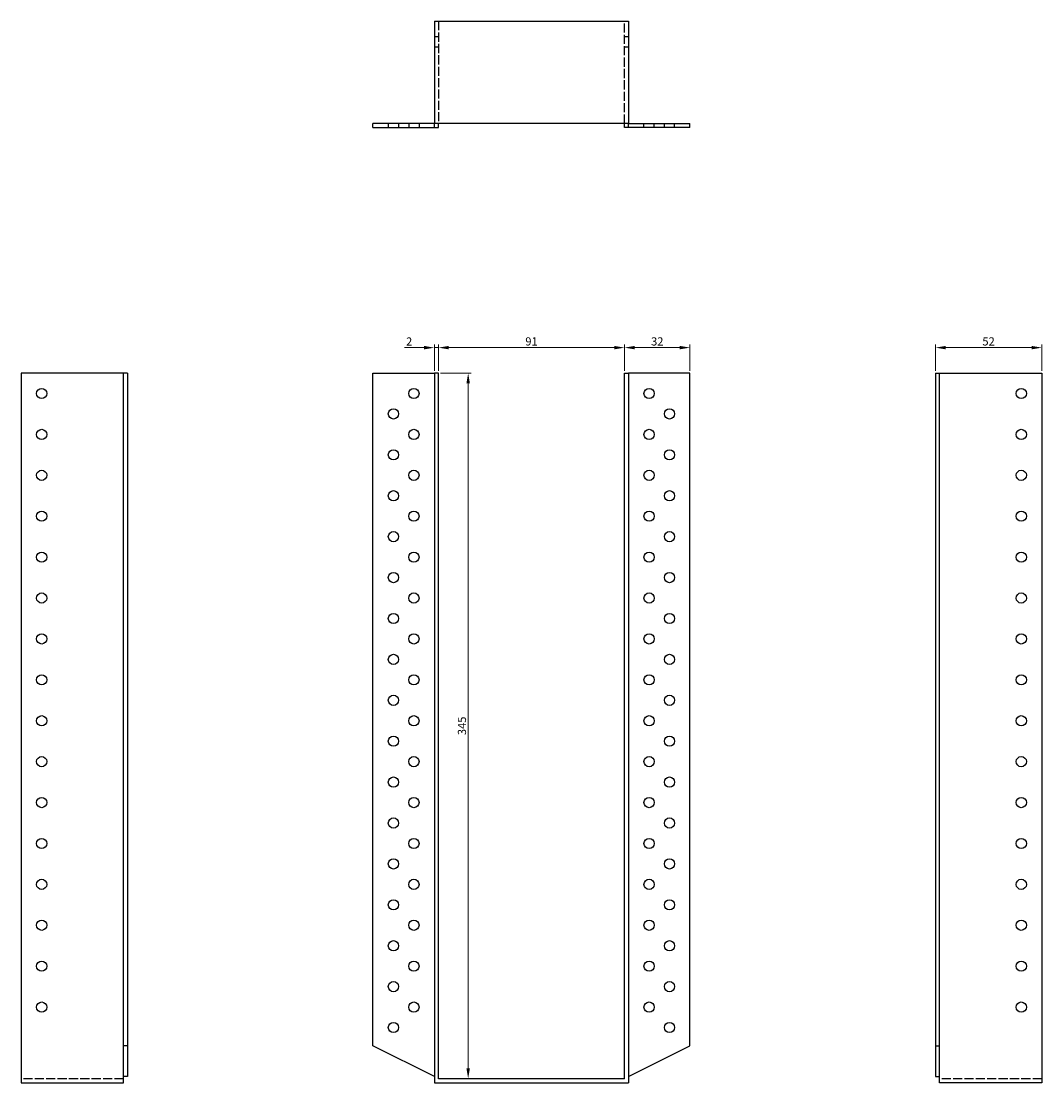
# Model space of a CAD drawing. Units: millimetres. Extents: x 453 to 1036, y -116 to 872.
# Drawn here: x 453 to 952, y 353 to 872 of the extents above; entities that cross this region are included whole.
import ezdxf

# ---------------------------------------------------------------- set-up
doc = ezdxf.new("R2010")
doc.units = ezdxf.units.MM
doc.linetypes.add('DASHED', pattern=[0.2067, 0.1654, -0.0413])
for name, color, linetype, lineweight in [('Dimensions', 1, 'Continuous', 20), ('Hidden', 6, 'DASHED', 25), ('Part', 7, 'Continuous', 25)]:
    doc.layers.add(name, color=color, linetype=linetype, lineweight=lineweight)
doc.styles.add('EU_style', font='arial.ttf')
doc.dimstyles.new('Dim_2D', dxfattribs={"dimtxt": 4, "dimasz": 5, "dimexe": 1.5, "dimexo": 1, "dimgap": 1, "dimtad": 1, "dimdec": 1, "dimdsep": 46, "dimtxsty": 'EU_style', "dimcen": 2.5, "dimclrd": 256, "dimclre": 256, "dimclrt": 256, "dimadec": 0, "dimazin": 0, "dimtfac": 1, "dimtdec": 1, "dimtmove": 0, "dimatfit": 3, "dimfxl": 0, "dimtolj": 1, "dimtzin": 0, "dimlwd": -1, "dimlwe": -1, "dimarcsym": 0})

# ---------------------------------------------------------------- blocks, each defined once
blk = doc.blocks.new('*D2')
at = {"layer": 'Defpoints', "color": 0}
for p in [(748.07, 712.85), (657.07, 700.43), (748.07, 700.43)]:
    blk.add_point(p, dxfattribs=at)
at = {"layer": 'Dimensions'}
for p, q in [((657.07, 701.43), (657.07, 714.35)), ((662.07, 712.85), (743.07, 712.85)), ((748.07, 701.43), (748.07, 714.35))]:
    blk.add_line(p, q, dxfattribs=at)
for points in [[(662.07, 713.68), (662.07, 712.02), (657.07, 712.85)], [(743.07, 713.68), (743.07, 712.02), (748.07, 712.85)]]:
    blk.add_solid(points, dxfattribs=at)
at = {"layer": 'Dimensions', "insert": (702.57, 715.89), "char_height": 4, "attachment_point": 5, "style": 'EU_style'}
blk.add_mtext('\\A1;91', dxfattribs=at)
blk = doc.blocks.new('*D3')
at = {"layer": 'Defpoints', "color": 0}
for p in [(780.07, 712.85), (748.07, 700.43), (780.07, 700.43)]:
    blk.add_point(p, dxfattribs=at)
at = {"layer": 'Dimensions'}
for p, q in [((748.07, 701.43), (748.07, 714.35)), ((753.07, 712.85), (775.07, 712.85)), ((780.07, 701.43), (780.07, 714.35))]:
    blk.add_line(p, q, dxfattribs=at)
for points in [[(753.07, 713.68), (753.07, 712.02), (748.07, 712.85)], [(775.07, 713.68), (775.07, 712.02), (780.07, 712.85)]]:
    blk.add_solid(points, dxfattribs=at)
at = {"layer": 'Dimensions', "insert": (764.07, 715.89), "char_height": 4, "attachment_point": 5, "style": 'EU_style'}
blk.add_mtext('\\A1;32', dxfattribs=at)
blk = doc.blocks.new('*D4')
at = {"layer": 'Defpoints', "color": 0}
for p in [(952.07, 712.85), (900.07, 700.43), (952.07, 700.43)]:
    blk.add_point(p, dxfattribs=at)
at = {"layer": 'Dimensions'}
for p, q in [((900.07, 701.43), (900.07, 714.35)), ((905.07, 712.85), (947.07, 712.85)), ((952.07, 701.43), (952.07, 714.35))]:
    blk.add_line(p, q, dxfattribs=at)
for points in [[(905.07, 713.68), (905.07, 712.02), (900.07, 712.85)], [(947.07, 713.68), (947.07, 712.02), (952.07, 712.85)]]:
    blk.add_solid(points, dxfattribs=at)
at = {"layer": 'Dimensions', "insert": (926.07, 715.89), "char_height": 4, "attachment_point": 5, "style": 'EU_style'}
blk.add_mtext('\\A1;52', dxfattribs=at)
blk = doc.blocks.new('*D5')
at = {"layer": 'Defpoints', "color": 0}
for p in [(655.07, 712.84), (655.07, 700.43), (657.07, 700.43)]:
    blk.add_point(p, dxfattribs=at)
at = {"layer": 'Dimensions'}
for p, q in [((650.07, 712.84), (640.42, 712.84)), ((655.07, 701.43), (655.07, 714.34)), ((657.07, 712.84), (655.07, 712.84)), ((657.07, 701.43), (657.07, 714.34)), ((662.07, 712.84), (667.07, 712.84))]:
    blk.add_line(p, q, dxfattribs=at)
for points in [[(650.07, 713.68), (650.07, 712.01), (655.07, 712.84)], [(662.07, 713.68), (662.07, 712.01), (657.07, 712.84)]]:
    blk.add_solid(points, dxfattribs=at)
at = {"layer": 'Dimensions', "insert": (642.75, 715.85), "char_height": 4, "attachment_point": 5, "style": 'EU_style'}
blk.add_mtext('\\A1;2', dxfattribs=at)
blk = doc.blocks.new('*D6')
at = {"layer": 'Defpoints', "color": 0}
for p in [(657.07, 700.43), (657.07, 355.43), (671.62, 355.43)]:
    blk.add_point(p, dxfattribs=at)
at = {"layer": 'Dimensions'}
for p, q in [((658.07, 700.43), (673.12, 700.43)), ((671.62, 695.43), (671.62, 360.43)), ((658.07, 355.43), (673.12, 355.43))]:
    blk.add_line(p, q, dxfattribs=at)
for points in [[(670.78, 695.43), (672.45, 695.43), (671.62, 700.43)], [(670.78, 360.43), (672.45, 360.43), (671.62, 355.43)]]:
    blk.add_solid(points, dxfattribs=at)
at = {"layer": 'Dimensions', "insert": (668.57, 527.93), "char_height": 4, "attachment_point": 5, "rotation": 90, "style": 'EU_style'}
blk.add_mtext('\\A1;345', dxfattribs=at)

msp = doc.modelspace()

# ---------------------------------------------------------------- linework, layer by layer
at = {"layer": 'Hidden', "ltscale": 26.877386}
for p, q in [((657.07, 872.43), (657.07, 822.43)), ((748.07, 822.43), (748.07, 872.43)), ((503.07, 355.43), (453.07, 355.43)), ((952.07, 355.43), (902.07, 355.43))]:
    msp.add_line(p, q, dxfattribs=at)
at = {"layer": 'Hidden', "ltscale": 3.809293}
for p, q in [((655.07, 864.93), (657.07, 864.93)), ((748.07, 864.93), (750.07, 864.93)), ((655.07, 859.93), (657.07, 859.93)), ((748.07, 859.93), (750.07, 859.93)), ((632.57, 822.43), (632.57, 820.43)), ((637.57, 822.43), (637.57, 820.43)), ((642.57, 822.43), (642.57, 820.43)), ((647.57, 822.43), (647.57, 820.43)), ((757.57, 820.43), (757.57, 822.43)), ((762.57, 820.43), (762.57, 822.43)), ((767.57, 820.43), (767.57, 822.43)), ((772.57, 820.43), (772.57, 822.43))]:
    msp.add_line(p, q, dxfattribs=at)
at = {"layer": 'Part'}
for p, q in [((655.07, 872.43), (655.07, 822.43)), ((655.07, 872.43), (750.07, 872.43)), ((750.07, 872.43), (750.07, 822.43)), ((625.07, 820.43), (625.07, 822.43)), ((655.07, 822.43), (625.07, 822.43)), ((625.07, 820.43), (655.07, 820.43)), ((655.07, 820.43), (655.07, 822.43)), ((750.07, 822.43), (655.07, 822.43)), ((655.07, 820.43), (657.07, 820.43)), ((657.07, 820.43), (657.07, 822.43)), ((748.07, 820.43), (748.07, 822.43)), ((750.07, 820.43), (748.07, 820.43)), ((750.07, 822.43), (780.07, 822.43)), ((750.07, 820.43), (750.07, 822.43)), ((780.07, 820.43), (750.07, 820.43)), ((780.07, 820.43), (780.07, 822.43)), ((503.07, 700.43), (453.07, 700.43)), ((453.07, 700.43), (453.07, 353.43)), ((503.07, 371.43), (503.07, 700.43)), ((505.07, 700.43), (503.07, 700.43)), ((505.07, 700.43), (505.07, 371.43)), ((625.07, 371.43), (625.07, 700.43)), ((625.07, 700.43), (655.07, 700.43)), ((657.07, 700.43), (655.07, 700.43)), ((655.07, 700.43), (655.07, 353.43)), ((657.07, 355.43), (657.07, 700.43)), ((748.07, 700.43), (750.07, 700.43)), ((748.07, 355.43), (748.07, 700.43)), ((780.07, 700.43), (750.07, 700.43)), ((750.07, 700.43), (750.07, 353.43)), ((780.07, 371.43), (780.07, 700.43)), ((900.07, 700.43), (900.07, 371.43)), ((900.07, 700.43), (902.07, 700.43)), ((902.07, 371.43), (902.07, 700.43)), ((902.07, 700.43), (952.07, 700.43)), ((952.07, 700.43), (952.07, 353.43)), ((503.07, 356.43), (503.07, 371.43)), ((505.07, 371.43), (503.07, 371.43)), ((505.07, 371.43), (505.07, 356.43)), ((655.07, 356.43), (625.07, 371.43)), ((750.07, 356.43), (780.07, 371.43)), ((900.07, 371.43), (902.07, 371.43)), ((900.07, 371.43), (900.07, 356.43)), ((902.07, 356.43), (902.07, 371.43)), ((453.07, 353.43), (503.07, 353.43)), ((505.07, 356.43), (503.07, 356.43)), ((503.07, 353.43), (503.07, 356.43)), ((655.07, 353.43), (750.07, 353.43)), ((748.07, 355.43), (657.07, 355.43)), ((900.07, 356.43), (902.07, 356.43)), ((902.07, 353.43), (902.07, 356.43)), ((952.07, 353.43), (902.07, 353.43))]:
    msp.add_line(p, q, dxfattribs=at)
for centre in [(463.07, 690.43), (645.07, 690.43), (760.07, 690.43), (942.07, 690.43), (635.07, 680.43), (770.07, 680.43), (463.07, 670.43), (645.07, 670.43), (760.07, 670.43), (942.07, 670.43), (635.07, 660.43), (770.07, 660.43), (463.07, 650.43), (645.07, 650.43), (760.07, 650.43), (942.07, 650.43), (635.07, 640.43), (770.07, 640.43), (463.07, 630.43), (645.07, 630.43), (760.07, 630.43), (942.07, 630.43), (635.07, 620.43), (770.07, 620.43), (463.07, 610.43), (645.07, 610.43), (760.07, 610.43), (942.07, 610.43), (635.07, 600.43), (770.07, 600.43), (463.07, 590.43), (645.07, 590.43), (760.07, 590.43), (942.07, 590.43), (635.07, 580.43), (770.07, 580.43), (463.07, 570.43), (645.07, 570.43), (760.07, 570.43), (942.07, 570.43), (635.07, 560.43), (770.07, 560.43), (463.07, 550.43), (645.07, 550.43), (760.07, 550.43), (942.07, 550.43), (635.07, 540.43), (770.07, 540.43), (463.07, 530.43), (645.07, 530.43), (760.07, 530.43), (942.07, 530.43), (635.07, 520.43), (770.07, 520.43), (463.07, 510.43), (645.07, 510.43), (760.07, 510.43), (942.07, 510.43), (635.07, 500.43), (770.07, 500.43), (463.07, 490.43), (645.07, 490.43), (760.07, 490.43), (942.07, 490.43), (635.07, 480.43), (770.07, 480.43), (463.07, 470.43), (645.07, 470.43), (760.07, 470.43), (942.07, 470.43), (635.07, 460.43), (770.07, 460.43), (463.07, 450.43), (645.07, 450.43), (760.07, 450.43), (942.07, 450.43), (635.07, 440.43), (770.07, 440.43), (463.07, 430.43), (645.07, 430.43), (760.07, 430.43), (942.07, 430.43), (635.07, 420.43), (770.07, 420.43), (463.07, 410.43), (645.07, 410.43), (760.07, 410.43), (942.07, 410.43), (635.07, 400.43), (770.07, 400.43), (463.07, 390.43), (645.07, 390.43), (760.07, 390.43), (942.07, 390.43), (635.07, 380.43), (770.07, 380.43)]:
    msp.add_circle(centre, 2.5, dxfattribs=at)

# ---------------------------------------------------------------- dimensions: what is measured, and where the dimension line sits
at = {"layer": 'Dimensions'}
for base, p2, picture, middle in [((655.07, 712.84), (655.07, 700.43), '*D5', (642.75, 715.85)), ((748.07, 712.85), (748.07, 700.43), '*D2', (702.57, 715.89))]:
    dim = msp.add_linear_dim(base=base, p1=(657.07, 700.43), p2=p2, dimstyle='Dim_2D', dxfattribs=at)
    dim.commit()
    dim.dimension.update_dxf_attribs({"geometry": picture, "text_midpoint": middle})
for base, p1, p2, picture, middle in [((780.07, 712.85), (748.07, 700.43), (780.07, 700.43), '*D3', (764.07, 715.89)), ((952.07, 712.85), (900.07, 700.43), (952.07, 700.43), '*D4', (926.07, 715.89))]:
    dim = msp.add_linear_dim(base=base, p1=p1, p2=p2, dimstyle='Dim_2D', override={"dimtmove": 1}, dxfattribs=at)
    dim.commit()
    dim.dimension.update_dxf_attribs({"geometry": picture, "text_midpoint": middle})
dim = msp.add_linear_dim(base=(671.62, 355.43), p1=(657.07, 700.43), p2=(657.07, 355.43), angle=90, dimstyle='Dim_2D', dxfattribs=at)
dim.commit()
dim.dimension.update_dxf_attribs({"geometry": '*D6', "text_midpoint": (668.57, 527.93)})

doc.saveas('drawing.dxf')
